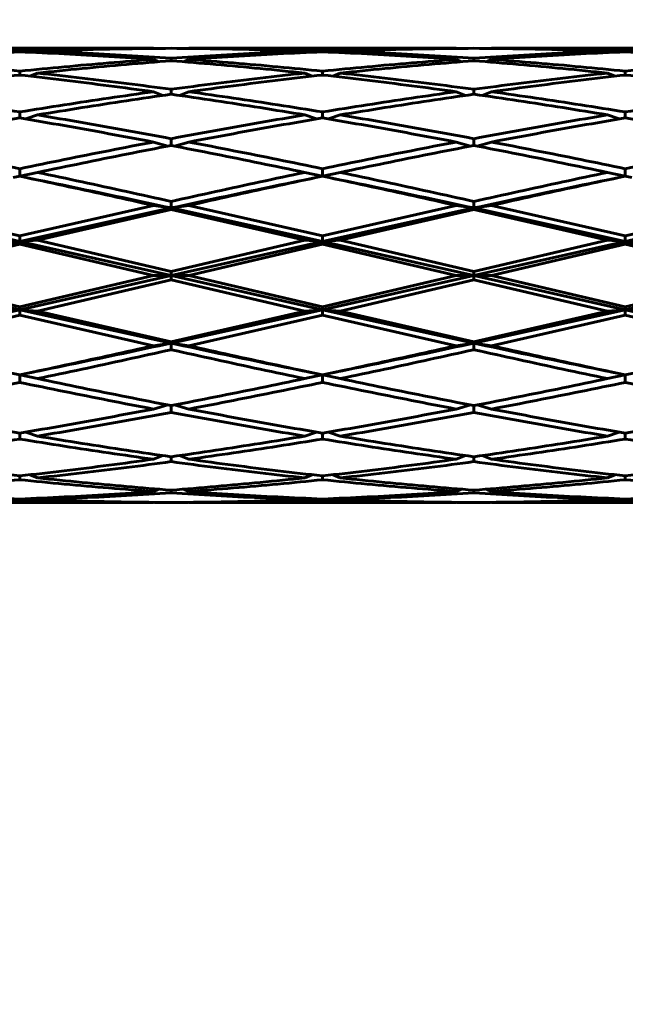
# Model space of a CAD drawing. Units: millimetres. Extents: x -21.5 to 30.4, y -28.7 to 37.5.
# Drawn here: x 2.8 to 3.1, y -7.1 to -6.6 of the extents above; entities that cross this region are included whole.
import ezdxf

# ---------------------------------------------------------------- set-up
doc = ezdxf.new("R2010")
doc.units = ezdxf.units.MM
doc.linetypes.add('K5LT_BASIC', pattern=[0])
doc.linetypes.add('K5LT_THIN', pattern=[0])
doc.layers.add('Системный слой', color=7, linetype='Continuous')
doc.styles.add('KDIMTEXTSTYLE', font='GOST_AU.SHX', dxfattribs={"width": 0.96, "oblique": 15, "height": 5})
doc.styles.add('KTEXTSTYLE', font='GOST_AU.SHX', dxfattribs={"width": 0.96, "height": 5})
doc.dimstyles.new('KDIMSTYLE (1.00)', dxfattribs={"dimtxt": 5, "dimasz": 1, "dimexe": 2, "dimexo": 0, "dimgap": 1, "dimtad": 1, "dimtxsty": 'KDIMTEXTSTYLE', "dimsah": 1, "dimcen": 0, "dimdle": 1, "dimadec": 0, "dimazin": 0, "dimtfac": 0.667, "dimtmove": 0, "dimatfit": 3, "dimfxl": 1, "dimtvp": 1, "dimtolj": 1, "dimtzin": 0, "dimarcsym": 0})

# ---------------------------------------------------------------- blocks, each defined once
blk = doc.blocks.new('U0')
at = {"layer": 'Системный слой', "color": 150, "linetype": 'K5LT_BASIC', "lineweight": 60, "true_color": 0x0080ff}
for p, q in [((2.69603, -6.5788), (2.85397, -6.5788)), ((2.775, -6.5809), (2.775, -6.58011)), ((2.85397, -6.5788), (2.85444, -6.5788)), ((2.85463, -6.5789), (2.85444, -6.5788)), ((2.85461, -6.57889), (2.865, -6.57882)), ((2.865, -6.57882), (2.87539, -6.57889)), ((2.87537, -6.5789), (2.87556, -6.5788)), ((2.87556, -6.5788), (2.87603, -6.5788)), ((2.87603, -6.5788), (3.03397, -6.5788)), ((2.955, -6.5809), (2.955, -6.58011)), ((3.03397, -6.5788), (3.03444, -6.5788)), ((3.03463, -6.5789), (3.03444, -6.5788)), ((3.03461, -6.57889), (3.045, -6.57882)), ((3.045, -6.57882), (3.05539, -6.57889)), ((3.05537, -6.5789), (3.05556, -6.5788)), ((3.05556, -6.5788), (3.05603, -6.5788)), ((3.05603, -6.5788), (3.21397, -6.5788)), ((3.135, -6.5809), (3.135, -6.58011)), ((2.85743, -6.58683), (2.85444, -6.58544)), ((2.865, -6.58624), (2.865, -6.58469)), ((2.87257, -6.58683), (2.87556, -6.58544)), ((3.03743, -6.58683), (3.03444, -6.58544)), ((3.045, -6.58624), (3.045, -6.58469)), ((3.05257, -6.58683), (3.05556, -6.58544)), ((2.775, -6.59472), (2.775, -6.59246)), ((2.78127, -6.59542), (2.78556, -6.59357)), ((2.94873, -6.59542), (2.94444, -6.59357)), ((2.955, -6.59472), (2.955, -6.59246)), ((2.96127, -6.59542), (2.96556, -6.59357)), ((3.12873, -6.59542), (3.12444, -6.59357)), ((3.135, -6.59472), (3.135, -6.59246)), ((2.86005, -6.60684), (2.85444, -6.60465)), ((2.865, -6.60613), (2.865, -6.6032)), ((2.87556, -6.60465), (2.86995, -6.60684)), ((3.04005, -6.60684), (3.03444, -6.60465)), ((3.045, -6.60613), (3.045, -6.6032)), ((3.04995, -6.60684), (3.05556, -6.60465)), ((2.775, -6.6202), (2.775, -6.61668)), ((2.77854, -6.6208), (2.78556, -6.61842)), ((2.94444, -6.61842), (2.95146, -6.6208)), ((2.955, -6.6202), (2.955, -6.61668)), ((2.96556, -6.61842), (2.95854, -6.6208)), ((3.13146, -6.6208), (3.12444, -6.61842)), ((3.135, -6.6202), (3.135, -6.61668)), ((2.86304, -6.63695), (2.85444, -6.63454)), ((2.865, -6.63657), (2.865, -6.63254)), ((2.86696, -6.63695), (2.87556, -6.63454)), ((3.04304, -6.63695), (3.03444, -6.63454)), ((3.045, -6.63657), (3.045, -6.63254)), ((3.04696, -6.63695), (3.05556, -6.63454)), ((2.775, -6.65484), (2.775, -6.6504)), ((2.77509, -6.65486), (2.78556, -6.65261)), ((2.95491, -6.65486), (2.94444, -6.65261)), ((2.955, -6.65484), (2.955, -6.6504)), ((2.96556, -6.65261), (2.95509, -6.65486)), ((3.12444, -6.65261), (3.13491, -6.65486)), ((3.135, -6.65484), (3.135, -6.6504)), ((2.77112, -6.65566), (2.775, -6.65484)), ((2.775, -6.65484), (2.77888, -6.65566)), ((2.95112, -6.65566), (2.955, -6.65484)), ((2.955, -6.65484), (2.95888, -6.65566)), ((3.13112, -6.65566), (3.135, -6.65484)), ((3.135, -6.65484), (3.13888, -6.65566)), ((2.865, -6.67373), (2.865, -6.66983)), ((3.045, -6.67373), (3.045, -6.66983)), ((2.685, -6.67373), (2.775, -6.69357)), ((2.69556, -6.67219), (2.775, -6.69034)), ((2.775, -6.69034), (2.85444, -6.67219)), ((2.775, -6.69357), (2.865, -6.67373)), ((2.78556, -6.69279), (2.865, -6.67457)), ((2.865, -6.67373), (2.85444, -6.67219)), ((2.87556, -6.67219), (2.865, -6.67373)), ((2.865, -6.67457), (2.865, -6.67373)), ((2.865, -6.67373), (2.955, -6.69357)), ((2.865, -6.67457), (2.94444, -6.69279)), ((2.87556, -6.67219), (2.955, -6.69034)), ((2.955, -6.69034), (3.03444, -6.67219)), ((2.955, -6.69357), (3.045, -6.67373)), ((2.96556, -6.69279), (3.045, -6.67457)), ((3.045, -6.67373), (3.03444, -6.67219)), ((3.045, -6.67373), (3.05556, -6.67219)), ((3.045, -6.67373), (3.135, -6.69357)), ((3.045, -6.67457), (3.045, -6.67373)), ((3.045, -6.67457), (3.12444, -6.69279)), ((3.05556, -6.67219), (3.135, -6.69034)), ((3.135, -6.69034), (3.21444, -6.67219)), ((3.135, -6.69357), (3.225, -6.67373)), ((2.685, -6.71391), (2.775, -6.69357)), ((2.69556, -6.71391), (2.775, -6.69526)), ((2.775, -6.69357), (2.76444, -6.69279)), ((2.775, -6.69357), (2.775, -6.69034)), ((2.775, -6.69357), (2.78556, -6.69279)), ((2.775, -6.69357), (2.865, -6.71391)), ((2.775, -6.69526), (2.775, -6.69357)), ((2.775, -6.69526), (2.85444, -6.71391)), ((2.78556, -6.69279), (2.865, -6.71142)), ((2.865, -6.71142), (2.94444, -6.69279)), ((2.865, -6.71391), (2.955, -6.69357)), ((2.87556, -6.71391), (2.955, -6.69526)), ((2.955, -6.69357), (2.94444, -6.69279)), ((2.955, -6.69357), (2.955, -6.69034)), ((2.955, -6.69357), (2.96556, -6.69279)), ((2.955, -6.69357), (3.045, -6.71391)), ((2.955, -6.69526), (2.955, -6.69357)), ((2.955, -6.69526), (3.03444, -6.71391)), ((2.96556, -6.69279), (3.045, -6.71142)), ((3.045, -6.71142), (3.12444, -6.69279)), ((3.045, -6.71391), (3.135, -6.69357)), ((3.05556, -6.71391), (3.135, -6.69526)), ((3.135, -6.69357), (3.12444, -6.69279)), ((3.135, -6.69357), (3.135, -6.69034)), ((3.135, -6.69357), (3.14556, -6.69279)), ((3.135, -6.69526), (3.135, -6.69357)), ((3.135, -6.69357), (3.225, -6.71391)), ((3.135, -6.69526), (3.21444, -6.71391)), ((2.865, -6.71391), (2.865, -6.71142)), ((3.045, -6.71391), (3.045, -6.71142)), ((2.685, -6.71391), (2.775, -6.73424)), ((2.69556, -6.71391), (2.775, -6.73257)), ((2.775, -6.73257), (2.85444, -6.71391)), ((2.775, -6.73424), (2.865, -6.71391)), ((2.78556, -6.73503), (2.865, -6.7164)), ((2.865, -6.71391), (2.85444, -6.71391)), ((2.865, -6.71391), (2.955, -6.73424)), ((2.865, -6.7164), (2.865, -6.71391)), ((2.865, -6.71391), (2.87556, -6.71391)), ((2.865, -6.7164), (2.94444, -6.73503)), ((2.87556, -6.71391), (2.955, -6.73257)), ((2.955, -6.73424), (3.045, -6.71391)), ((2.955, -6.73257), (3.03444, -6.71391)), ((2.96556, -6.73503), (3.045, -6.7164)), ((3.045, -6.71391), (3.03444, -6.71391)), ((3.045, -6.7164), (3.045, -6.71391)), ((3.045, -6.71391), (3.135, -6.73424)), ((3.045, -6.71391), (3.05556, -6.71391)), ((3.045, -6.7164), (3.12444, -6.73503)), ((3.05556, -6.71391), (3.135, -6.73257)), ((3.135, -6.73424), (3.225, -6.71391)), ((3.135, -6.73257), (3.21444, -6.71391)), ((2.685, -6.75408), (2.775, -6.73424)), ((2.775, -6.73424), (2.76444, -6.73503)), ((2.775, -6.73424), (2.775, -6.73257)), ((2.775, -6.73424), (2.865, -6.75408)), ((2.78556, -6.73503), (2.775, -6.73424)), ((2.775, -6.73748), (2.775, -6.73424)), ((2.78556, -6.73503), (2.865, -6.75325)), ((2.865, -6.75408), (2.955, -6.73424)), ((2.865, -6.75325), (2.94444, -6.73503)), ((2.94444, -6.73503), (2.955, -6.73424)), ((2.955, -6.73424), (2.955, -6.73257)), ((2.955, -6.73424), (3.045, -6.75408)), ((2.955, -6.73748), (2.955, -6.73424)), ((2.955, -6.73424), (2.96556, -6.73503)), ((2.96556, -6.73503), (3.045, -6.75325)), ((3.045, -6.75408), (3.135, -6.73424)), ((3.045, -6.75325), (3.12444, -6.73503)), ((3.135, -6.73424), (3.12444, -6.73503)), ((3.135, -6.73424), (3.135, -6.73257)), ((3.135, -6.73748), (3.135, -6.73424)), ((3.135, -6.73424), (3.14556, -6.73503)), ((3.135, -6.73424), (3.225, -6.75408)), ((2.69556, -6.75563), (2.775, -6.73748)), ((2.775, -6.73748), (2.85444, -6.75563)), ((2.87556, -6.75563), (2.955, -6.73748)), ((2.955, -6.73748), (3.03444, -6.75563)), ((3.05556, -6.75563), (3.135, -6.73748)), ((3.135, -6.73748), (3.21444, -6.75563)), ((2.865, -6.75408), (2.865, -6.75325)), ((3.045, -6.75408), (3.045, -6.75325)), ((2.865, -6.75408), (2.85444, -6.75563)), ((2.865, -6.75408), (2.87556, -6.75563)), ((2.865, -6.75798), (2.865, -6.75408)), ((3.045, -6.75408), (3.03444, -6.75563)), ((3.045, -6.75798), (3.045, -6.75408)), ((3.045, -6.75408), (3.05556, -6.75563)), ((2.77018, -6.77194), (2.775, -6.77296)), ((2.775, -6.77296), (2.77982, -6.77194)), ((2.775, -6.7774), (2.775, -6.77296)), ((2.77511, -6.77294), (2.78556, -6.77519)), ((2.95489, -6.77294), (2.94444, -6.77519)), ((2.95018, -6.77194), (2.955, -6.77296)), ((2.955, -6.77296), (2.95982, -6.77194)), ((2.955, -6.7774), (2.955, -6.77296)), ((2.95511, -6.77294), (2.96556, -6.77519)), ((3.13489, -6.77294), (3.12444, -6.77519)), ((3.13018, -6.77194), (3.135, -6.77296)), ((3.135, -6.77296), (3.13982, -6.77194)), ((3.135, -6.7774), (3.135, -6.77296)), ((2.86302, -6.79083), (2.85444, -6.79324)), ((2.865, -6.79524), (2.865, -6.79122)), ((2.86698, -6.79083), (2.87556, -6.79324)), ((3.04302, -6.79083), (3.03444, -6.79324)), ((3.045, -6.79524), (3.045, -6.79122)), ((3.04698, -6.79083), (3.05556, -6.79324)), ((2.775, -6.81108), (2.775, -6.80757)), ((2.78556, -6.80934), (2.77856, -6.80696)), ((2.95144, -6.80696), (2.94444, -6.80934)), ((2.955, -6.81108), (2.955, -6.80757)), ((2.95856, -6.80696), (2.96556, -6.80934)), ((3.13144, -6.80696), (3.12444, -6.80934)), ((3.135, -6.81108), (3.135, -6.80757)), ((2.86004, -6.8209), (2.85444, -6.82308)), ((2.865, -6.82453), (2.865, -6.82161)), ((2.86996, -6.8209), (2.87556, -6.82308)), ((3.04004, -6.8209), (3.03444, -6.82308)), ((3.045, -6.82453), (3.045, -6.82161)), ((3.04996, -6.8209), (3.05556, -6.82308)), ((2.775, -6.83525), (2.775, -6.83299)), ((2.78556, -6.83414), (2.78128, -6.83229)), ((2.94872, -6.83229), (2.94444, -6.83414)), ((2.955, -6.83525), (2.955, -6.83299)), ((2.96128, -6.83229), (2.96556, -6.83414)), ((3.12872, -6.83229), (3.12444, -6.83414)), ((3.135, -6.83525), (3.135, -6.83299)), ((2.85742, -6.84085), (2.85444, -6.84223)), ((2.865, -6.84297), (2.865, -6.84144)), ((2.87258, -6.84085), (2.87556, -6.84223)), ((3.03742, -6.84085), (3.03444, -6.84223)), ((3.045, -6.84297), (3.045, -6.84144)), ((3.05258, -6.84085), (3.05556, -6.84223)), ((2.775, -6.84752), (2.775, -6.84675)), ((2.955, -6.84752), (2.955, -6.84675)), ((3.135, -6.84752), (3.135, -6.84675)), ((2.69603, -6.8488), (2.85397, -6.8488)), ((2.85397, -6.8488), (2.85444, -6.8488)), ((2.85461, -6.84872), (2.85444, -6.8488)), ((2.87539, -6.84872), (2.87556, -6.8488)), ((2.87556, -6.8488), (2.87603, -6.8488)), ((2.87603, -6.8488), (3.03397, -6.8488)), ((3.03397, -6.8488), (3.03444, -6.8488)), ((3.03461, -6.84872), (3.03444, -6.8488)), ((3.05539, -6.84872), (3.05556, -6.8488)), ((3.05556, -6.8488), (3.05603, -6.8488)), ((3.05603, -6.8488), (3.21397, -6.8488))]:
    blk.add_line(p, q, dxfattribs=at)
for centre, radius, start, end in [((2.63277, -6.26715), 0.3486, 295.69472, 295.99577), ((3.09724, -6.26713), 0.34862, 244.00425, 244.30527), ((2.81277, -6.26715), 0.3486, 295.69472, 295.99577), ((3.27723, -6.26715), 0.3486, 244.00423, 244.30528), ((2.63276, -7.16042), 0.34854, 63.99833, 64.29678), ((3.09724, -7.16042), 0.34854, 115.70322, 116.00167), ((2.81281, -7.16032), 0.34843, 63.99828, 64.29683), ((3.27713, -7.16021), 0.34831, 115.70312, 116.00177)]:
    blk.add_arc(centre, radius, start, end, dxfattribs=at)
for points in [[(2.69556, -6.5788), (2.70439, -6.5788), (2.72204, -6.5789), (2.74852, -6.57934), (2.76617, -6.57982), (2.775, -6.58011)], [(2.69556, -6.58544), (2.70439, -6.5848), (2.72204, -6.5836), (2.74852, -6.58208), (2.76617, -6.58126), (2.775, -6.5809)], [(2.775, -6.58011), (2.78383, -6.57982), (2.80148, -6.57934), (2.82796, -6.5789), (2.84561, -6.5788), (2.85444, -6.5788)], [(2.775, -6.5809), (2.78383, -6.58126), (2.80148, -6.58208), (2.82796, -6.5836), (2.84561, -6.5848), (2.85444, -6.58544)], [(2.78556, -6.58048), (2.79439, -6.58015), (2.81204, -6.5796), (2.83852, -6.57904), (2.85617, -6.57887), (2.865, -6.57883)], [(2.78556, -6.58048), (2.79439, -6.58081), (2.81204, -6.58156), (2.83852, -6.58296), (2.85617, -6.58409), (2.865, -6.58469)], [(2.865, -6.57883), (2.87383, -6.57887), (2.89148, -6.57904), (2.91796, -6.5796), (2.93561, -6.58015), (2.94444, -6.58048)], [(2.865, -6.58469), (2.87383, -6.58409), (2.89148, -6.58296), (2.91796, -6.58156), (2.93561, -6.58081), (2.94444, -6.58048)], [(2.87556, -6.5788), (2.88439, -6.5788), (2.90204, -6.5789), (2.92852, -6.57934), (2.94617, -6.57982), (2.955, -6.58011)], [(2.87556, -6.58544), (2.88439, -6.5848), (2.90204, -6.5836), (2.92852, -6.58208), (2.94617, -6.58126), (2.955, -6.5809)], [(2.955, -6.58011), (2.96383, -6.57982), (2.98148, -6.57934), (3.00796, -6.5789), (3.02561, -6.5788), (3.03444, -6.5788)], [(2.955, -6.5809), (2.96383, -6.58126), (2.98148, -6.58208), (3.00796, -6.5836), (3.02561, -6.5848), (3.03444, -6.58544)], [(2.96556, -6.58048), (2.97439, -6.58015), (2.99204, -6.5796), (3.01852, -6.57904), (3.03617, -6.57887), (3.045, -6.57883)], [(2.96556, -6.58048), (2.97439, -6.58081), (2.99204, -6.58156), (3.01852, -6.58296), (3.03617, -6.58409), (3.045, -6.58469)], [(3.045, -6.57883), (3.05383, -6.57887), (3.07148, -6.57904), (3.09796, -6.5796), (3.11561, -6.58015), (3.12444, -6.58048)], [(3.045, -6.58469), (3.05383, -6.58409), (3.07148, -6.58296), (3.09796, -6.58156), (3.11561, -6.58081), (3.12444, -6.58048)], [(3.05556, -6.5788), (3.06439, -6.5788), (3.08204, -6.5789), (3.10852, -6.57934), (3.12617, -6.57982), (3.135, -6.58011)], [(3.05556, -6.58544), (3.06439, -6.5848), (3.08204, -6.5836), (3.10852, -6.58208), (3.12617, -6.58126), (3.135, -6.5809)], [(3.135, -6.58011), (3.14383, -6.57982), (3.16148, -6.57934), (3.18796, -6.5789), (3.20561, -6.5788), (3.21444, -6.5788)], [(3.135, -6.5809), (3.14383, -6.58126), (3.16148, -6.58208), (3.18796, -6.5836), (3.20561, -6.5848), (3.21444, -6.58544)], [(2.69556, -6.58544), (2.70439, -6.58609), (2.72204, -6.58747), (2.74852, -6.58981), (2.76617, -6.59154), (2.775, -6.59246)], [(2.775, -6.59246), (2.78383, -6.59154), (2.80148, -6.58981), (2.82796, -6.58747), (2.84561, -6.58609), (2.85444, -6.58544)], [(2.78556, -6.59357), (2.79439, -6.59262), (2.81204, -6.59082), (2.83852, -6.58837), (2.85617, -6.58692), (2.865, -6.58624)], [(2.865, -6.58624), (2.87383, -6.58692), (2.89148, -6.58837), (2.91796, -6.59082), (2.93561, -6.59262), (2.94444, -6.59357)], [(2.87556, -6.58544), (2.88439, -6.58609), (2.90204, -6.58747), (2.92852, -6.58981), (2.94617, -6.59154), (2.955, -6.59246)], [(2.955, -6.59246), (2.96383, -6.59154), (2.98148, -6.58981), (3.00796, -6.58747), (3.02561, -6.58609), (3.03444, -6.58544)], [(2.96556, -6.59357), (2.97439, -6.59262), (2.99204, -6.59082), (3.01852, -6.58837), (3.03617, -6.58692), (3.045, -6.58624)], [(3.045, -6.58624), (3.05383, -6.58692), (3.07148, -6.58837), (3.09796, -6.59082), (3.11561, -6.59262), (3.12444, -6.59357)], [(3.05556, -6.58544), (3.06439, -6.58609), (3.08204, -6.58747), (3.10852, -6.58981), (3.12617, -6.59154), (3.135, -6.59246)], [(3.135, -6.59246), (3.14383, -6.59154), (3.16148, -6.58981), (3.18796, -6.58747), (3.20561, -6.58609), (3.21444, -6.58544)], [(2.69556, -6.60465), (2.70439, -6.60343), (2.72204, -6.60106), (2.74852, -6.59774), (2.76617, -6.5957), (2.775, -6.59472)], [(2.775, -6.59472), (2.78383, -6.5957), (2.80148, -6.59774), (2.82796, -6.60106), (2.84561, -6.60343), (2.85444, -6.60465)], [(2.78556, -6.59357), (2.79439, -6.59451), (2.81204, -6.59649), (2.83852, -6.59971), (2.85617, -6.60201), (2.865, -6.6032)], [(2.865, -6.6032), (2.87383, -6.60201), (2.89148, -6.59971), (2.91796, -6.59649), (2.93561, -6.59451), (2.94444, -6.59357)], [(2.87556, -6.60465), (2.88439, -6.60343), (2.90204, -6.60106), (2.92852, -6.59774), (2.94617, -6.5957), (2.955, -6.59472)], [(2.955, -6.59472), (2.96383, -6.5957), (2.98148, -6.59774), (3.00796, -6.60106), (3.02561, -6.60343), (3.03444, -6.60465)], [(2.96556, -6.59357), (2.97439, -6.59451), (2.99204, -6.59649), (3.01852, -6.59971), (3.03617, -6.60201), (3.045, -6.6032)], [(3.045, -6.6032), (3.05383, -6.60201), (3.07148, -6.59971), (3.09796, -6.59649), (3.11561, -6.59451), (3.12444, -6.59357)], [(3.05556, -6.60465), (3.06439, -6.60343), (3.08204, -6.60106), (3.10852, -6.59774), (3.12617, -6.5957), (3.135, -6.59472)], [(3.135, -6.59472), (3.14383, -6.5957), (3.16148, -6.59774), (3.18796, -6.60106), (3.20561, -6.60343), (3.21444, -6.60465)], [(2.69556, -6.60465), (2.70439, -6.60587), (2.72204, -6.6084), (2.74852, -6.61241), (2.76617, -6.61523), (2.775, -6.61668)], [(2.775, -6.61668), (2.78383, -6.61523), (2.80148, -6.61241), (2.82796, -6.6084), (2.84561, -6.60587), (2.85444, -6.60465)], [(2.78556, -6.61842), (2.79439, -6.61695), (2.81204, -6.61407), (2.83852, -6.60997), (2.85617, -6.60739), (2.865, -6.60613)], [(2.865, -6.60613), (2.87383, -6.60739), (2.89148, -6.60997), (2.91796, -6.61407), (2.93561, -6.61695), (2.94444, -6.61842)], [(2.87556, -6.60465), (2.88439, -6.60587), (2.90204, -6.6084), (2.92852, -6.61241), (2.94617, -6.61523), (2.955, -6.61668)], [(2.955, -6.61668), (2.96383, -6.61523), (2.98148, -6.61241), (3.00796, -6.6084), (3.02561, -6.60587), (3.03444, -6.60465)], [(2.96556, -6.61842), (2.97439, -6.61695), (2.99204, -6.61407), (3.01852, -6.60997), (3.03617, -6.60739), (3.045, -6.60613)], [(3.045, -6.60613), (3.05383, -6.60739), (3.07148, -6.60997), (3.09796, -6.61407), (3.11561, -6.61695), (3.12444, -6.61842)], [(3.05556, -6.60465), (3.06439, -6.60587), (3.08204, -6.6084), (3.10852, -6.61241), (3.12617, -6.61523), (3.135, -6.61668)], [(3.135, -6.61668), (3.14383, -6.61523), (3.16148, -6.61241), (3.18796, -6.6084), (3.20561, -6.60587), (3.21444, -6.60465)], [(2.78556, -6.61842), (2.79439, -6.61989), (2.81204, -6.6229), (2.83852, -6.62762), (2.85617, -6.63088), (2.865, -6.63254)], [(2.865, -6.63254), (2.87383, -6.63088), (2.89148, -6.62762), (2.91796, -6.6229), (2.93561, -6.61989), (2.94444, -6.61842)], [(2.96556, -6.61842), (2.97439, -6.61989), (2.99204, -6.6229), (3.01852, -6.62762), (3.03617, -6.63088), (3.045, -6.63254)], [(3.045, -6.63254), (3.05383, -6.63088), (3.07148, -6.62762), (3.09796, -6.6229), (3.11561, -6.61989), (3.12444, -6.61842)], [(2.69556, -6.63454), (2.70439, -6.63286), (2.72204, -6.62955), (2.74852, -6.62476), (2.76617, -6.6217), (2.775, -6.6202)], [(2.775, -6.6202), (2.78383, -6.6217), (2.80148, -6.62476), (2.82796, -6.62955), (2.84561, -6.63286), (2.85444, -6.63454)], [(2.87556, -6.63454), (2.88439, -6.63286), (2.90204, -6.62955), (2.92852, -6.62476), (2.94617, -6.6217), (2.955, -6.6202)], [(2.955, -6.6202), (2.96383, -6.6217), (2.98148, -6.62476), (3.00796, -6.62955), (3.02561, -6.63286), (3.03444, -6.63454)], [(3.05556, -6.63454), (3.06439, -6.63286), (3.08204, -6.62955), (3.10852, -6.62476), (3.12617, -6.6217), (3.135, -6.6202)], [(3.135, -6.6202), (3.14383, -6.6217), (3.16148, -6.62476), (3.18796, -6.62955), (3.20561, -6.63286), (3.21444, -6.63454)], [(2.69556, -6.63454), (2.70439, -6.63622), (2.72204, -6.63965), (2.74852, -6.64494), (2.76617, -6.64857), (2.775, -6.6504)], [(2.775, -6.6504), (2.78383, -6.64857), (2.80148, -6.64494), (2.82796, -6.63965), (2.84561, -6.63622), (2.85444, -6.63454)], [(2.78556, -6.65261), (2.79439, -6.65076), (2.81204, -6.64709), (2.83852, -6.64174), (2.85617, -6.63827), (2.865, -6.63657)], [(2.865, -6.63657), (2.87383, -6.63827), (2.89148, -6.64174), (2.91796, -6.64709), (2.93561, -6.65076), (2.94444, -6.65261)], [(2.87556, -6.63454), (2.88439, -6.63622), (2.90204, -6.63965), (2.92852, -6.64494), (2.94617, -6.64857), (2.955, -6.6504)], [(2.955, -6.6504), (2.96383, -6.64857), (2.98148, -6.64494), (3.00796, -6.63965), (3.02561, -6.63622), (3.03444, -6.63454)], [(2.96556, -6.65261), (2.97439, -6.65076), (2.99204, -6.64709), (3.01852, -6.64174), (3.03617, -6.63827), (3.045, -6.63657)], [(3.045, -6.63657), (3.05383, -6.63827), (3.07148, -6.64174), (3.09796, -6.64709), (3.11561, -6.65076), (3.12444, -6.65261)], [(3.05556, -6.63454), (3.06439, -6.63622), (3.08204, -6.63965), (3.10852, -6.64494), (3.12617, -6.64857), (3.135, -6.6504)], [(3.135, -6.6504), (3.14383, -6.64857), (3.16148, -6.64494), (3.18796, -6.63965), (3.20561, -6.63622), (3.21444, -6.63454)], [(2.78556, -6.65261), (2.79439, -6.65447), (2.81204, -6.65822), (2.83852, -6.66396), (2.85617, -6.66786), (2.865, -6.66983)], [(2.865, -6.66983), (2.87383, -6.66786), (2.89148, -6.66396), (2.91796, -6.65822), (2.93561, -6.65447), (2.94444, -6.65261)], [(2.96556, -6.65261), (2.97439, -6.65447), (2.99204, -6.65822), (3.01852, -6.66396), (3.03617, -6.66786), (3.045, -6.66983)], [(3.045, -6.66983), (3.05383, -6.66786), (3.07148, -6.66396), (3.09796, -6.65822), (3.11561, -6.65447), (3.12444, -6.65261)], [(2.77888, -6.65566), (2.78727, -6.65745), (2.80406, -6.66106), (2.82925, -6.66657), (2.84604, -6.67031), (2.85444, -6.67219)], [(2.77888, -6.65566), (2.78845, -6.65761), (2.80758, -6.66154), (2.83629, -6.66757), (2.85543, -6.67167), (2.865, -6.67373)], [(2.865, -6.67373), (2.87457, -6.67167), (2.89371, -6.66757), (2.92242, -6.66154), (2.94155, -6.65761), (2.95112, -6.65566)], [(2.87556, -6.67219), (2.88396, -6.67031), (2.90075, -6.66657), (2.92594, -6.66106), (2.94273, -6.65745), (2.95112, -6.65566)], [(2.95888, -6.65566), (2.96727, -6.65745), (2.98406, -6.66106), (3.00925, -6.66657), (3.02604, -6.67031), (3.03444, -6.67219)], [(2.95888, -6.65566), (2.96845, -6.65761), (2.98758, -6.66154), (3.01629, -6.66757), (3.03543, -6.67167), (3.045, -6.67373)], [(3.045, -6.67373), (3.05457, -6.67167), (3.07371, -6.66757), (3.10242, -6.66154), (3.12155, -6.65761), (3.13112, -6.65566)], [(3.05556, -6.67219), (3.06396, -6.67031), (3.08075, -6.66657), (3.10594, -6.66106), (3.12273, -6.65745), (3.13112, -6.65566)], [(2.77982, -6.77194), (2.78929, -6.77002), (2.80821, -6.76613), (2.83661, -6.76017), (2.85554, -6.75612), (2.865, -6.75408)], [(2.77982, -6.77194), (2.78811, -6.77018), (2.80469, -6.76661), (2.82957, -6.76117), (2.84615, -6.75748), (2.85444, -6.75563)], [(2.78556, -6.77519), (2.79439, -6.77334), (2.81204, -6.76959), (2.83852, -6.76385), (2.85617, -6.75995), (2.865, -6.75798)], [(2.865, -6.75408), (2.87446, -6.75612), (2.89339, -6.76017), (2.92179, -6.76613), (2.94071, -6.77002), (2.95018, -6.77194)], [(2.865, -6.75798), (2.87383, -6.75995), (2.89148, -6.76385), (2.91796, -6.76959), (2.93561, -6.77334), (2.94444, -6.77519)], [(2.87556, -6.75563), (2.88385, -6.75748), (2.90043, -6.76117), (2.92531, -6.76661), (2.94189, -6.77018), (2.95018, -6.77194)], [(2.95982, -6.77194), (2.96929, -6.77002), (2.98821, -6.76613), (3.01661, -6.76017), (3.03554, -6.75612), (3.045, -6.75408)], [(2.95982, -6.77194), (2.96811, -6.77018), (2.98469, -6.76661), (3.00957, -6.76117), (3.02615, -6.75748), (3.03444, -6.75563)], [(2.96556, -6.77519), (2.97439, -6.77334), (2.99204, -6.76959), (3.01852, -6.76385), (3.03617, -6.75995), (3.045, -6.75798)], [(3.045, -6.75408), (3.05446, -6.75612), (3.07339, -6.76017), (3.10179, -6.76613), (3.12071, -6.77002), (3.13018, -6.77194)], [(3.045, -6.75798), (3.05383, -6.75995), (3.07148, -6.76385), (3.09796, -6.76959), (3.11561, -6.77334), (3.12444, -6.77519)], [(3.05556, -6.75563), (3.06385, -6.75748), (3.08043, -6.76117), (3.10531, -6.76661), (3.12189, -6.77018), (3.13018, -6.77194)], [(2.78556, -6.77519), (2.79439, -6.77704), (2.81204, -6.7807), (2.83852, -6.78605), (2.85617, -6.78951), (2.865, -6.79122)], [(2.865, -6.79122), (2.87383, -6.78951), (2.89148, -6.78605), (2.91796, -6.7807), (2.93561, -6.77704), (2.94444, -6.77519)], [(2.96556, -6.77519), (2.97439, -6.77704), (2.99204, -6.7807), (3.01852, -6.78605), (3.03617, -6.78951), (3.045, -6.79122)], [(3.045, -6.79122), (3.05383, -6.78951), (3.07148, -6.78605), (3.09796, -6.7807), (3.11561, -6.77704), (3.12444, -6.77519)], [(2.69556, -6.79324), (2.70439, -6.79156), (2.72204, -6.78814), (2.74852, -6.78285), (2.76617, -6.77923), (2.775, -6.7774)], [(2.775, -6.7774), (2.78383, -6.77923), (2.80148, -6.78285), (2.82796, -6.78814), (2.84561, -6.79156), (2.85444, -6.79324)], [(2.87556, -6.79324), (2.88439, -6.79156), (2.90204, -6.78814), (2.92852, -6.78285), (2.94617, -6.77923), (2.955, -6.7774)], [(2.955, -6.7774), (2.96383, -6.77923), (2.98148, -6.78285), (3.00796, -6.78814), (3.02561, -6.79156), (3.03444, -6.79324)], [(3.05556, -6.79324), (3.06439, -6.79156), (3.08204, -6.78814), (3.10852, -6.78285), (3.12617, -6.77923), (3.135, -6.7774)], [(3.135, -6.7774), (3.14383, -6.77923), (3.16148, -6.78285), (3.18796, -6.78814), (3.20561, -6.79156), (3.21444, -6.79324)], [(2.69556, -6.79324), (2.70439, -6.79492), (2.72204, -6.79823), (2.74852, -6.80301), (2.76617, -6.80607), (2.775, -6.80757)], [(2.775, -6.80757), (2.78383, -6.80607), (2.80148, -6.80301), (2.82796, -6.79823), (2.84561, -6.79492), (2.85444, -6.79324)], [(2.87556, -6.79324), (2.88439, -6.79492), (2.90204, -6.79823), (2.92852, -6.80301), (2.94617, -6.80607), (2.955, -6.80757)], [(2.955, -6.80757), (2.96383, -6.80607), (2.98148, -6.80301), (3.00796, -6.79823), (3.02561, -6.79492), (3.03444, -6.79324)], [(3.05556, -6.79324), (3.06439, -6.79492), (3.08204, -6.79823), (3.10852, -6.80301), (3.12617, -6.80607), (3.135, -6.80757)], [(3.135, -6.80757), (3.14383, -6.80607), (3.16148, -6.80301), (3.18796, -6.79823), (3.20561, -6.79492), (3.21444, -6.79324)], [(2.78556, -6.80934), (2.79439, -6.80787), (2.81204, -6.80486), (2.83852, -6.80016), (2.85617, -6.7969), (2.865, -6.79524)], [(2.865, -6.79524), (2.87383, -6.7969), (2.89148, -6.80016), (2.91796, -6.80486), (2.93561, -6.80787), (2.94444, -6.80934)], [(2.96556, -6.80934), (2.97439, -6.80787), (2.99204, -6.80486), (3.01852, -6.80016), (3.03617, -6.7969), (3.045, -6.79524)], [(3.045, -6.79524), (3.05383, -6.7969), (3.07148, -6.80016), (3.09796, -6.80486), (3.11561, -6.80787), (3.12444, -6.80934)], [(2.69556, -6.82308), (2.70439, -6.82186), (2.72204, -6.81934), (2.74852, -6.81534), (2.76617, -6.81252), (2.775, -6.81108)], [(2.775, -6.81108), (2.78383, -6.81252), (2.80148, -6.81534), (2.82796, -6.81934), (2.84561, -6.82186), (2.85444, -6.82308)], [(2.78556, -6.80934), (2.79439, -6.81081), (2.81204, -6.81368), (2.83852, -6.81777), (2.85617, -6.82035), (2.865, -6.82161)], [(2.865, -6.82161), (2.87383, -6.82035), (2.89148, -6.81777), (2.91796, -6.81368), (2.93561, -6.81081), (2.94444, -6.80934)], [(2.87556, -6.82308), (2.88439, -6.82186), (2.90204, -6.81934), (2.92852, -6.81534), (2.94617, -6.81252), (2.955, -6.81108)], [(2.955, -6.81108), (2.96383, -6.81252), (2.98148, -6.81534), (3.00796, -6.81934), (3.02561, -6.82186), (3.03444, -6.82308)], [(2.96556, -6.80934), (2.97439, -6.81081), (2.99204, -6.81368), (3.01852, -6.81777), (3.03617, -6.82035), (3.045, -6.82161)], [(3.045, -6.82161), (3.05383, -6.82035), (3.07148, -6.81777), (3.09796, -6.81368), (3.11561, -6.81081), (3.12444, -6.80934)], [(3.05556, -6.82308), (3.06439, -6.82186), (3.08204, -6.81934), (3.10852, -6.81534), (3.12617, -6.81252), (3.135, -6.81108)], [(3.135, -6.81108), (3.14383, -6.81252), (3.16148, -6.81534), (3.18796, -6.81934), (3.20561, -6.82186), (3.21444, -6.82308)], [(2.69556, -6.82308), (2.70439, -6.82431), (2.72204, -6.82667), (2.74852, -6.82998), (2.76617, -6.83201), (2.775, -6.83299)], [(2.775, -6.83299), (2.78383, -6.83201), (2.80148, -6.82998), (2.82796, -6.82667), (2.84561, -6.82431), (2.85444, -6.82308)], [(2.87556, -6.82308), (2.88439, -6.82431), (2.90204, -6.82667), (2.92852, -6.82998), (2.94617, -6.83201), (2.955, -6.83299)], [(2.955, -6.83299), (2.96383, -6.83201), (2.98148, -6.82998), (3.00796, -6.82667), (3.02561, -6.82431), (3.03444, -6.82308)], [(3.05556, -6.82308), (3.06439, -6.82431), (3.08204, -6.82667), (3.10852, -6.82998), (3.12617, -6.83201), (3.135, -6.83299)], [(3.135, -6.83299), (3.14383, -6.83201), (3.16148, -6.82998), (3.18796, -6.82667), (3.20561, -6.82431), (3.21444, -6.82308)], [(2.78556, -6.83414), (2.79439, -6.8332), (2.81204, -6.83122), (2.83852, -6.82802), (2.85617, -6.82572), (2.865, -6.82453)], [(2.865, -6.82453), (2.87383, -6.82572), (2.89148, -6.82802), (2.91796, -6.83122), (2.93561, -6.8332), (2.94444, -6.83414)], [(2.96556, -6.83414), (2.97439, -6.8332), (2.99204, -6.83122), (3.01852, -6.82802), (3.03617, -6.82572), (3.045, -6.82453)], [(3.045, -6.82453), (3.05383, -6.82572), (3.07148, -6.82802), (3.09796, -6.83122), (3.11561, -6.8332), (3.12444, -6.83414)], [(2.69556, -6.84223), (2.70439, -6.84159), (2.72204, -6.84021), (2.74852, -6.83788), (2.76617, -6.83615), (2.775, -6.83525)], [(2.775, -6.83525), (2.78383, -6.83615), (2.80148, -6.83788), (2.82796, -6.84021), (2.84561, -6.84159), (2.85444, -6.84223)], [(2.78556, -6.83414), (2.79439, -6.83508), (2.81204, -6.83688), (2.83852, -6.83932), (2.85617, -6.84076), (2.865, -6.84144)], [(2.865, -6.84144), (2.87383, -6.84076), (2.89148, -6.83932), (2.91796, -6.83688), (2.93561, -6.83508), (2.94444, -6.83414)], [(2.87556, -6.84223), (2.88439, -6.84159), (2.90204, -6.84021), (2.92852, -6.83788), (2.94617, -6.83615), (2.955, -6.83525)], [(2.955, -6.83525), (2.96383, -6.83615), (2.98148, -6.83788), (3.00796, -6.84021), (3.02561, -6.84159), (3.03444, -6.84223)], [(2.96556, -6.83414), (2.97439, -6.83508), (2.99204, -6.83688), (3.01852, -6.83932), (3.03617, -6.84076), (3.045, -6.84144)], [(3.045, -6.84144), (3.05383, -6.84076), (3.07148, -6.83932), (3.09796, -6.83688), (3.11561, -6.83508), (3.12444, -6.83414)], [(3.05556, -6.84223), (3.06439, -6.84159), (3.08204, -6.84021), (3.10852, -6.83788), (3.12617, -6.83615), (3.135, -6.83525)], [(3.135, -6.83525), (3.14383, -6.83615), (3.16148, -6.83788), (3.18796, -6.84021), (3.20561, -6.84159), (3.21444, -6.84223)], [(2.69556, -6.84223), (2.70439, -6.84287), (2.72204, -6.84406), (2.74852, -6.84557), (2.76617, -6.84639), (2.775, -6.84675)], [(2.69603, -6.8488), (2.70481, -6.8488), (2.72236, -6.84871), (2.74868, -6.84828), (2.76623, -6.84781), (2.775, -6.84752)], [(2.775, -6.84675), (2.78383, -6.84639), (2.80148, -6.84557), (2.82796, -6.84406), (2.84561, -6.84287), (2.85444, -6.84223)], [(2.775, -6.84752), (2.78377, -6.84781), (2.80132, -6.84828), (2.82764, -6.84871), (2.84519, -6.8488), (2.85397, -6.8488)], [(2.78556, -6.84716), (2.79439, -6.84683), (2.81204, -6.84609), (2.83852, -6.8447), (2.85617, -6.84358), (2.865, -6.84297)], [(2.78556, -6.84716), (2.79439, -6.84748), (2.81204, -6.84803), (2.83852, -6.84858), (2.85617, -6.84874), (2.865, -6.84878)], [(2.865, -6.84297), (2.87383, -6.84358), (2.89148, -6.8447), (2.91796, -6.84609), (2.93561, -6.84683), (2.94444, -6.84716)], [(2.865, -6.84878), (2.87383, -6.84874), (2.89148, -6.84858), (2.91796, -6.84803), (2.93561, -6.84748), (2.94444, -6.84716)], [(2.87556, -6.84223), (2.88439, -6.84287), (2.90204, -6.84406), (2.92852, -6.84557), (2.94617, -6.84639), (2.955, -6.84675)], [(2.87603, -6.8488), (2.88481, -6.8488), (2.90236, -6.84871), (2.92868, -6.84828), (2.94623, -6.84781), (2.955, -6.84752)], [(2.955, -6.84675), (2.96383, -6.84639), (2.98148, -6.84557), (3.00796, -6.84406), (3.02561, -6.84287), (3.03444, -6.84223)], [(2.955, -6.84752), (2.96377, -6.84781), (2.98132, -6.84828), (3.00764, -6.84871), (3.02519, -6.8488), (3.03397, -6.8488)], [(2.96556, -6.84716), (2.97439, -6.84683), (2.99204, -6.84609), (3.01852, -6.8447), (3.03617, -6.84358), (3.045, -6.84297)], [(2.96556, -6.84716), (2.97439, -6.84748), (2.99204, -6.84803), (3.01852, -6.84858), (3.03617, -6.84874), (3.045, -6.84878)], [(3.045, -6.84297), (3.05383, -6.84358), (3.07148, -6.8447), (3.09796, -6.84609), (3.11561, -6.84683), (3.12444, -6.84716)], [(3.045, -6.84878), (3.05383, -6.84874), (3.07148, -6.84858), (3.09796, -6.84803), (3.11561, -6.84748), (3.12444, -6.84716)], [(3.05556, -6.84223), (3.06439, -6.84287), (3.08204, -6.84406), (3.10852, -6.84557), (3.12617, -6.84639), (3.135, -6.84675)], [(3.05603, -6.8488), (3.06481, -6.8488), (3.08236, -6.84871), (3.10868, -6.84828), (3.12623, -6.84781), (3.135, -6.84752)], [(3.135, -6.84675), (3.14383, -6.84639), (3.16148, -6.84557), (3.18796, -6.84406), (3.20561, -6.84287), (3.21444, -6.84223)], [(3.135, -6.84752), (3.14377, -6.84781), (3.16132, -6.84828), (3.18764, -6.84871), (3.20519, -6.8488), (3.21397, -6.8488)]]:
    blk.add_open_spline(points, degree=3, dxfattribs=at)
blk = doc.blocks.new('D2')
at = {"layer": 'Системный слой'}
for points in [[(29.04318, 23.685), (28.38492, 28.685), (27.72665, 23.685), (28.38492, 24.185)], [(28.38492, -28.685), (29.04318, -23.685), (28.38492, -24.185), (27.72665, -23.685)]]:
    blk.add_hatch(color=7, dxfattribs=at).paths.add_polyline_path(points)
at = {"layer": 'Системный слой', "color": 7, "linetype": 'K5LT_THIN', "lineweight": 18}
for p, q in [((1.45348, 28.685), (30.38492, 28.685)), ((27.72665, 23.685), (28.38492, 28.685)), ((28.38492, 28.685), (29.04318, 23.685)), ((28.38492, 28.685), (28.38492, -28.685)), ((28.38492, 24.185), (27.72665, 23.685)), ((29.04318, 23.685), (28.38492, 24.185)), ((28.38492, -28.685), (27.72665, -23.685)), ((27.72665, -23.685), (28.38492, -24.185)), ((28.38492, -24.185), (29.04318, -23.685)), ((29.04318, -23.685), (28.38492, -28.685)), ((7.03832, -28.685), (30.38492, -28.685))]:
    blk.add_line(p, q, dxfattribs=at)
blk.add_wipeout([(27.38492, -3.53078), (23.81701, -3.53078), (23.81701, 3.24832), (27.38492, 3.24832)]).dxf.layer = 'Системный слой'
at = {"layer": 'Системный слой', "color": 7, "insert": (24.11762, -3.53078), "char_height": 2.5, "attachment_point": 1, "rotation": 90, "style": 'KTEXTSTYLE'}
blk.add_mtext('\\H3.5;\\W0.965;\\Q15;\\Q15;\\H2.50;5740', dxfattribs=at)
blk = doc.blocks.new('KDIMARROW_01')
blk.add_hatch(color=0).paths.add_polyline_path([(-5, -0.65826), (0, 0), (-5, 0.65826), (-4.5, 0)])
at = {"color": 0, "linetype": 'K5LT_THIN', "lineweight": 18}
for p, q in [((-4.5, 0), (-5, 0.65826)), ((-5, 0.65826), (0, 0)), ((0, 0), (-5, -0.65826)), ((-5, -0.65826), (-4.5, 0))]:
    blk.add_line(p, q, dxfattribs=at)
at = {"layer": 'Системный слой', "color": 0, "linetype": 'K5LT_THIN', "lineweight": 18}
blk.add_line((0, 0), (-1, 0), dxfattribs=at)

msp = doc.modelspace()

# ---------------------------------------------------------------- block references
at = {"layer": 'Системный слой'}
msp.add_blockref('U0', (0, 0), dxfattribs=at)

# ---------------------------------------------------------------- next in the draw order: dimensions: what is measured, and where the dimension line sits
at = {"layer": 'Системный слой', "color": 7}
dim = msp.add_linear_dim(base=(28.38492, 28.685), p1=(7.03832, -28.685), p2=(1.45348, 28.685), angle=90, text='\\H2.5;\\W0.965;\\Q15;\\H2.5;\\W0.965;\\Q15;\\Q15;5740', dimstyle='KDIMSTYLE (1.00)', override={"dimexo": 0, "dimblk1": 'KDIMARROW_01', "dimblk2": 'KDIMARROW_01', "dimse1": 0, "dimse2": 0, "dimclrt": 7, "dimtolj": 1}, dxfattribs=at)
dim.commit()
dim.dimension.update_dxf_attribs({"geometry": 'D2', "text_midpoint": (28.38492, 0), "dimtype": 160})

doc.saveas('drawing.dxf')
